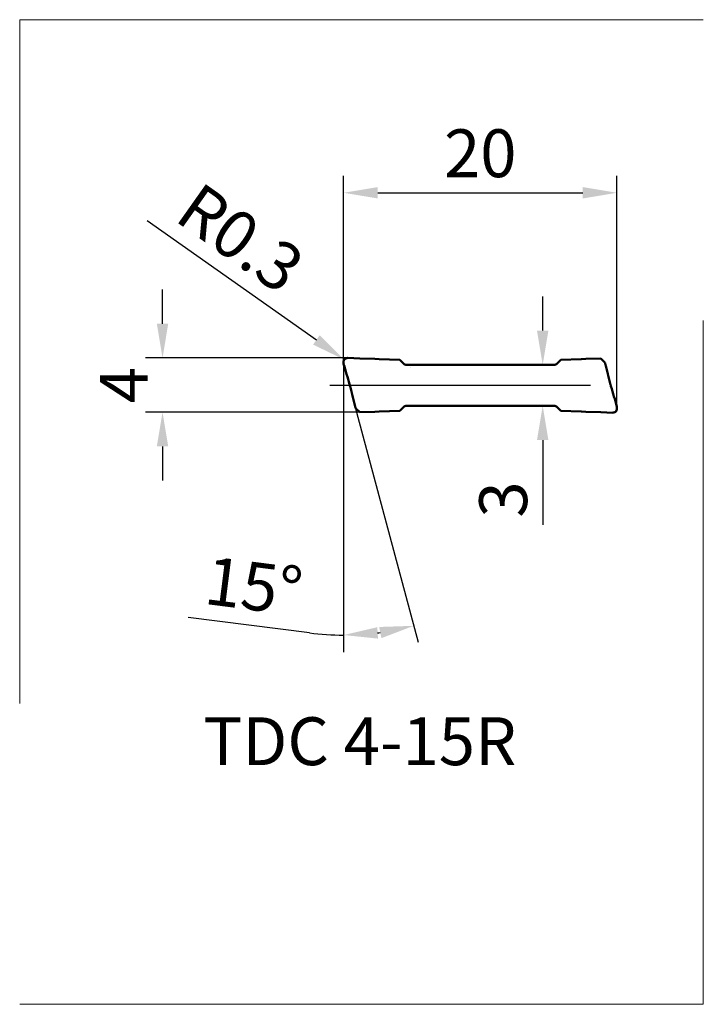
# Model space of a CAD drawing. Extents: x -23.7 to 26.3, y -45.3 to 26.7.
import ezdxf

# ---------------------------------------------------------------- set-up
doc = ezdxf.new("R2010")
doc.units = 0
doc.linetypes.add('CENTER2', pattern=[28.575, 19.05, -3.175, 3.175, -3.175])
for name, color, linetype, lineweight in [('1', 4, 'Continuous', 50), ('2', 7, 'Continuous', 25), ('4', 2, 'CENTER2', 25), ('CUT', 1, 'Continuous', 13), ('INFTOTAL', 9, 'Continuous', 18)]:
    doc.layers.add(name, color=color, linetype=linetype, lineweight=lineweight)
doc.layers.add('SK6', color=5, linetype='Continuous')
doc.styles.get("Standard").update_dxf_attribs({"font": 'monos.ttf'})
doc.dimstyles.get("Standard").update_dxf_attribs({"dimtxt": 3.5, "dimasz": 2.5, "dimexe": 1.25, "dimexo": 0, "dimtad": 1, "dimdsep": 46, "dimtxsty": 'STANDARD', "dimcen": 0, "dimazin": 2, "dimtfac": 1, "dimtofl": 0, "dimtmove": 0, "dimatfit": 3, "dimfxl": 1, "dimarcsym": 0})

# ---------------------------------------------------------------- blocks, each defined once
blk = doc.blocks.new('*D10')
at = {"layer": '2', "color": 0, "lineweight": -2}
blk.add_line((-14.362, 12.051), (-1.989, 3.317), dxfattribs=at)
at = {"layer": '2', "color": 0}
blk.add_solid([(-1.748, 3.657), (-2.229, 2.976), (0.054, 1.875)], dxfattribs=at)
at = {"layer": 'Defpoints', "color": 0}
for p in [(0.054, 1.875), (0.294, 1.706)]:
    blk.add_point(p, dxfattribs=at)
at = {"layer": '2', "color": 0, "insert": (-7.791, 10.395), "char_height": 3.5, "attachment_point": 5, "rotation": 324.78049}
blk.add_mtext('R0.3', dxfattribs=at)
blk = doc.blocks.new('*D11')
at = {"layer": '2', "color": 0, "lineweight": -2}
for p, q in [((0, 1.589), (-0.001, -19.512)), ((0.78, -1.322), (5.462, -18.793)), ((-2.496, -18.105), (-11.359, -16.982))]:
    blk.add_line(p, q, dxfattribs=at)
for start, end in [(262.77783, 269.99818), (277.21854, 277.77965)]:
    blk.add_arc((0, 1.589), 19.851, start, end, dxfattribs=at)
at = {"layer": '2', "color": 0}
for points in [[(2.521, -18.521), (2.468, -17.689), (-0.001, -18.262)], [(2.605, -17.671), (2.769, -18.488), (5.138, -17.586)]]:
    blk.add_solid(points, dxfattribs=at)
at = {"layer": 'Defpoints', "color": 0}
for p in [(0, 8.934), (0, 1.589), (0, 1.589), (0.78, -1.322), (3.447, -17.961)]:
    blk.add_point(p, dxfattribs=at)
at = {"layer": '2', "color": 0, "insert": (-6.621, -15.126), "char_height": 3.5, "attachment_point": 5, "rotation": 352.77783}
blk.add_mtext('15°', dxfattribs=at)
blk = doc.blocks.new('*D12')
at = {"layer": '2', "color": 0, "lineweight": -2}
for p, q in [((0, 1.706), (0, 15.329)), ((20, -1.589), (20, 15.329)), ((2.5, 14.079), (17.5, 14.079))]:
    blk.add_line(p, q, dxfattribs=at)
at = {"layer": '2', "color": 0}
for points in [[(2.5, 14.496), (2.5, 13.663), (0, 14.079)], [(17.5, 14.496), (17.5, 13.663), (20, 14.079)]]:
    blk.add_solid(points, dxfattribs=at)
at = {"layer": 'Defpoints', "color": 0}
for p in [(20, 14.079), (0, 1.706), (20, -1.589)]:
    blk.add_point(p, dxfattribs=at)
at = {"layer": '2', "color": 0, "insert": (10, 16.516), "char_height": 3.5, "attachment_point": 5}
blk.add_mtext('20', dxfattribs=at)
blk = doc.blocks.new('*D13')
at = {"layer": '2', "color": 0, "lineweight": -2}
for p, q in [((14.566, 4), (14.566, 6.5)), ((15.445, 1.5), (13.316, 1.5)), ((15.445, -1.5), (13.316, -1.5)), ((14.566, -4), (14.566, -10.195))]:
    blk.add_line(p, q, dxfattribs=at)
at = {"layer": '2', "color": 0}
for points in [[(14.149, 4), (14.983, 4), (14.566, 1.5)], [(14.149, -4), (14.983, -4), (14.566, -1.5)]]:
    blk.add_solid(points, dxfattribs=at)
at = {"layer": 'Defpoints', "color": 0}
for p in [(15.445, 1.5), (14.566, -1.5), (15.445, -1.5)]:
    blk.add_point(p, dxfattribs=at)
at = {"layer": '2', "color": 0, "insert": (12.129, -8.347), "char_height": 3.5, "attachment_point": 5, "rotation": 90}
blk.add_mtext('3', dxfattribs=at)
blk = doc.blocks.new('*D14')
at = {"layer": '2', "color": 0, "lineweight": -2}
for p, q in [((-13.239, 4.5), (-13.239, 7)), ((0.309, 2), (-14.489, 2)), ((1.182, -1.969), (-14.489, -1.969)), ((-13.239, -4.469), (-13.239, -6.969))]:
    blk.add_line(p, q, dxfattribs=at)
at = {"layer": '2', "color": 0}
for points in [[(-13.656, 4.5), (-12.823, 4.5), (-13.239, 2)], [(-13.656, -4.469), (-12.823, -4.469), (-13.239, -1.969)]]:
    blk.add_solid(points, dxfattribs=at)
at = {"layer": 'Defpoints', "color": 0}
for p in [(0.309, 2), (-13.239, -1.969), (1.182, -1.969)]:
    blk.add_point(p, dxfattribs=at)
at = {"layer": '2', "color": 0, "insert": (-15.614, 0.015), "char_height": 3.5, "attachment_point": 5, "rotation": 90}
blk.add_mtext('4', dxfattribs=at)

msp = doc.modelspace()

# ---------------------------------------------------------------- linework, layer by layer
at = {"layer": '1', "ltscale": 0.002917}
msp.add_line((0, 1.589), (0, 1.706), dxfattribs=at)
at = {"layer": '1', "ltscale": 0.000817}
msp.add_line((0.009, 1.558), (0, 1.589), dxfattribs=at)
at = {"layer": '1', "ltscale": 0.02204}
for p, q in [((1.19, 1.969), (0.309, 2)), ((18.811, -1.969), (19.692, -2))]:
    msp.add_line(p, q, dxfattribs=at)
at = {"layer": '1', "ltscale": 0.027282}
for p, q in [((2.28, 1.931), (1.19, 1.969)), ((17.72, 1.931), (18.811, 1.969))]:
    msp.add_line(p, q, dxfattribs=at)
at = {"layer": '1', "ltscale": 0.008113}
for p, q in [((2.604, 1.92), (2.28, 1.931)), ((17.396, 1.92), (17.72, 1.931))]:
    msp.add_line(p, q, dxfattribs=at)
at = {"layer": '1', "ltscale": 0.000132}
for p, q in [((2.604, 1.92), (2.61, 1.92)), ((17.396, 1.92), (17.39, 1.92))]:
    msp.add_line(p, q, dxfattribs=at)
at = {"layer": '1', "ltscale": 0.037756}
for p, q in [((4.119, 1.867), (2.61, 1.92)), ((15.881, 1.867), (17.39, 1.92)), ((4.119, -1.867), (2.61, -1.92)), ((15.881, -1.867), (17.39, -1.92))]:
    msp.add_line(p, q, dxfattribs=at)
at = {"layer": '1', "ltscale": 0.011246}
for p, q in [((4.437, 1.549), (4.119, 1.867)), ((15.563, 1.549), (15.881, 1.867)), ((4.437, -1.549), (4.119, -1.867)), ((15.563, -1.549), (15.881, -1.867))]:
    msp.add_line(p, q, dxfattribs=at)
at = {"layer": '1', "ltscale": 0.008352}
for p, q in [((4.555, 1.5), (4.889, 1.5)), ((15.445, 1.5), (15.111, 1.5)), ((4.555, -1.5), (4.889, -1.5)), ((15.445, -1.5), (15.111, -1.5))]:
    msp.add_line(p, q, dxfattribs=at)
at = {"layer": '1', "ltscale": 0.013627}
for p, q in [((4.889, 1.5), (5.434, 1.5)), ((15.111, 1.5), (14.566, 1.5)), ((4.889, -1.5), (5.434, -1.5)), ((15.111, -1.5), (14.566, -1.5))]:
    msp.add_line(p, q, dxfattribs=at)
at = {"layer": '1', "ltscale": 0.01051}
for p, q in [((5.434, 1.5), (5.855, 1.5)), ((14.566, 1.5), (14.146, 1.5)), ((5.434, -1.5), (5.855, -1.5)), ((14.566, -1.5), (14.146, -1.5))]:
    msp.add_line(p, q, dxfattribs=at)
at = {"layer": '1', "ltscale": 0.103632}
for p, q in [((5.855, 1.5), (10, 1.5)), ((10, 1.5), (14.145, 1.5)), ((5.855, -1.5), (10, -1.5)), ((10, -1.5), (14.145, -1.5))]:
    msp.add_line(p, q, dxfattribs=at)
at = {"layer": '1', "ltscale": 0.000189}
msp.add_line((18.811, 1.969), (18.818, 1.969), dxfattribs=at)
at = {"layer": '1', "ltscale": 0.010613}
for p, q in [((19.118, 1.668), (18.818, 1.969)), ((0.883, -1.668), (1.182, -1.969))]:
    msp.add_line(p, q, dxfattribs=at)
at = {"layer": '1', "ltscale": 0.000192}
msp.add_line((4.872, 1.339), (4.88, 1.339), dxfattribs=at)
at = {"layer": '1', "ltscale": 0.003853}
for p, q in [((0.486, -0.075), (0.445, 0.073)), ((19.514, 0.075), (19.555, -0.073))]:
    msp.add_line(p, q, dxfattribs=at)
at = {"layer": '1', "ltscale": 0.000188}
msp.add_line((1.19, -1.969), (1.182, -1.969), dxfattribs=at)
at = {"layer": '1', "ltscale": 0.02728}
for p, q in [((2.28, -1.931), (1.19, -1.969)), ((17.72, -1.931), (18.811, -1.969))]:
    msp.add_line(p, q, dxfattribs=at)
at = {"layer": '1', "ltscale": 0.008114}
for p, q in [((2.604, -1.92), (2.28, -1.931)), ((17.396, -1.92), (17.72, -1.931))]:
    msp.add_line(p, q, dxfattribs=at)
at = {"layer": '1', "ltscale": 0.000133}
for p, q in [((2.604, -1.92), (2.61, -1.92)), ((17.396, -1.92), (17.39, -1.92))]:
    msp.add_line(p, q, dxfattribs=at)
at = {"layer": '1', "ltscale": 0.00082}
msp.add_line((19.991, -1.558), (20, -1.589), dxfattribs=at)
at = {"layer": '1', "ltscale": 0.002913}
msp.add_line((20, -1.706), (20, -1.589), dxfattribs=at)
at = {"layer": '1'}
for centre, radius, start, end in [((0.3, 1.706), 0.3, 169.76266, 180.00477), ((0.294, 1.706), 0.294, 116.28461, 169.52004), ((95.722, 28.902), 99.543, 195.94416, 196.83462), ((0.297, 1.697), 0.303, 87.81605, 116.08708), ((4.555, 1.667), 0.167, 225, 270), ((15.445, 1.667), 0.167, 270, 315), ((-75.722, -28.902), 99.543, 15.94416, 16.83462), ((4.555, -1.667), 0.167, 90, 135), ((15.445, -1.667), 0.167, 45, 90), ((19.703, -1.697), 0.303, 267.81603, 296.08707), ((19.706, -1.706), 0.294, 296.28459, 349.52062), ((19.7, -1.706), 0.3, 349.76266, 0.00477)]:
    msp.add_arc(centre, radius, start, end, dxfattribs=at)
for points, knots in [([(19.514, 0.075), (19.492, 0.164), (19.471, 0.249), (19.451, 0.329), (19.421, 0.453), (19.394, 0.563), (19.384, 0.605), (19.357, 0.716), (19.332, 0.82), (19.316, 0.885), (19.284, 1.015), (19.251, 1.146), (19.235, 1.213), (19.202, 1.342), (19.168, 1.474), (19.152, 1.538), (19.135, 1.602), (19.118, 1.668)], [0.051668, 0.051668, 0.051668, 0.051668, 0.051668, 0.051668, 0.603599, 0.603599, 0.603599, 0.98063, 0.98063, 0.98063, 1.626512, 1.626512, 1.626512, 2.267552, 2.267552, 2.267552, 2.862385, 2.862385, 2.862385, 2.862385, 2.862385, 2.862385]), ([(0.486, -0.075), (0.508, -0.164), (0.529, -0.249), (0.549, -0.329), (0.579, -0.453), (0.606, -0.563), (0.616, -0.605), (0.643, -0.716), (0.668, -0.82), (0.684, -0.885), (0.716, -1.015), (0.749, -1.146), (0.765, -1.213), (0.798, -1.342), (0.832, -1.474), (0.848, -1.538), (0.865, -1.602), (0.883, -1.668)], [0.051669, 0.051669, 0.051669, 0.051669, 0.051669, 0.051669, 0.6036, 0.6036, 0.6036, 0.98063, 0.98063, 0.98063, 1.626509, 1.626509, 1.626509, 2.2675, 2.2675, 2.2675, 2.86234, 2.86234, 2.86234, 2.86234, 2.86234, 2.86234])]:
    msp.add_open_spline(points, degree=5, knots=knots, dxfattribs=at)
at = {"layer": '4'}
msp.add_line((-1, 0), (21, 0), dxfattribs=at)
at = {"layer": 'CUT'}
msp.add_lwpolyline([(15.445, 1.5), (15.563, 1.549), (15.881, 1.867), (18.818, 1.969), (19.118, 1.668), (20, -1.589), (20, -1.706), (19.995, -1.759), (19.836, -1.969), (19.692, -2), (15.881, -1.867), (15.563, -1.549), (15.445, -1.5), (4.555, -1.5), (4.437, -1.549), (4.119, -1.867), (1.19, -1.969), (0.883, -1.668), (0, 1.589), (0, 1.706), (0.005, 1.759), (0.164, 1.969), (0.309, 2), (4.119, 1.867), (4.437, 1.549), (4.555, 1.5)], close=True, dxfattribs=at)
at = {"layer": 'INFTOTAL'}
for p, q in [((-23.687, 26.736), (26.313, 26.736)), ((-23.687, -23.264), (-23.687, 26.736)), ((26.313, 4.736), (26.313, -45.264)), ((26.313, -45.264), (-23.687, -45.264))]:
    msp.add_line(p, q, dxfattribs=at)

# ---------------------------------------------------------------- texts
at = {"layer": 'SK6', "insert": (1.195, -24.275), "char_height": 5, "width": 36.44539, "attachment_point": 2}
msp.add_mtext('{\\H0.7x;TDC 4-15R}', dxfattribs=at)

# ---------------------------------------------------------------- dimensions: what is measured, and where the dimension line sits
at = {"layer": '2'}
dim = msp.add_linear_dim(base=(20, 14.079), p1=(0, 1.706), p2=(20, -1.589), dimstyle='STANDARD', dxfattribs=at)
dim.commit()
dim.dimension.update_dxf_attribs({"geometry": '*D12', "text_midpoint": (10, 16.516)})
dim = msp.add_radius_dim(center=(0.294, 1.706), mpoint=(0.054, 1.875), dimstyle='STANDARD', override={"dimdec": 1}, dxfattribs=at)
dim.commit()
dim.dimension.update_dxf_attribs({"geometry": '*D10', "text_midpoint": (-7.791, 10.395)})
dim = msp.add_angular_dim_2l(base=(3.447, -17.961), line1=((0, 8.934), (0, 1.589)), line2=((0, 1.589), (0.78, -1.322)), dimstyle='STANDARD', dxfattribs=at)
dim.commit()
dim.dimension.update_dxf_attribs({"geometry": '*D11', "text_midpoint": (-6.621, -15.126)})
dim = msp.add_linear_dim(base=(-13.239, -1.969), p1=(0.309, 2), p2=(1.182, -1.969), angle=90, dimstyle='STANDARD', override={"dimdec": 1}, dxfattribs=at)
dim.commit()
dim.dimension.update_dxf_attribs({"geometry": '*D14', "text_midpoint": (-15.614, 0.015)})
dim = msp.add_linear_dim(base=(14.566, -1.5), p1=(15.445, 1.5), p2=(15.445, -1.5), angle=90, dimstyle='STANDARD', dxfattribs=at)
dim.commit()
dim.dimension.update_dxf_attribs({"geometry": '*D13', "text_midpoint": (12.129, -8.347)})

doc.saveas('drawing.dxf')
